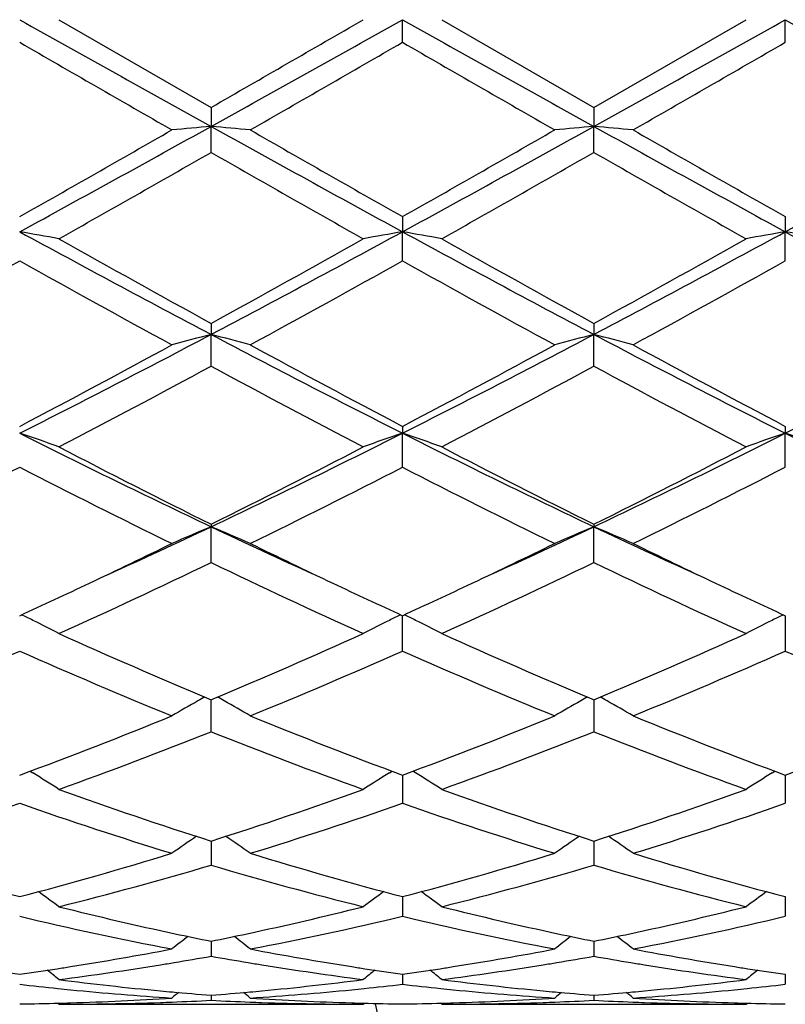
# Model space of a CAD drawing. Units: inches. Extents: x 5.6 to 16.5, y -3.9 to 18.9.
# Drawn here: x 5.8 to 6, y 8.6 to 8.8 of the extents above; entities that cross this region are included whole.
import ezdxf

# ---------------------------------------------------------------- set-up
doc = ezdxf.new("R2010")
doc.units = ezdxf.units.IN
doc.header["$LTSCALE"] = 1.21
doc.header["$MEASUREMENT"] = 0
doc.layers.get('0').update_dxf_attribs({"linetype": 'CONTINUOUS'})

msp = doc.modelspace()

# ---------------------------------------------------------------- linework, layer by layer
at = {"color": 7, "linetype": 'Continuous'}
for p, q in [((5.806102087799999, 8.8443793457), (5.8447309602, 8.8221059804)), ((5.893314849299999, 8.8386323966), (5.893314762, 8.8443793456)), ((5.9032693238, 8.8443793457), (5.9418987964, 8.8221062994)), ((5.9418987964, 8.8221062994), (5.980527600599999, 8.8443793456)), ((5.9904827403, 8.8386325175), (5.990482612899999, 8.8443793456)), ((5.8447309601, 8.8221059803), (5.844731045900001, 8.817283957999999)), ((5.941898796499999, 8.8221062995), (5.941898924, 8.8172840075)), ((5.8447309601, 8.8106852641), (5.844731045900001, 8.817283957999999)), ((5.941898796499999, 8.8106849467), (5.941898924, 8.8172840075)), ((5.893314849299999, 8.7943666735), (5.893314762, 8.7905294493)), ((5.9904827403, 8.7943665549), (5.990482612899999, 8.7905294132)), ((5.893314849299999, 8.7831609516), (5.893314762, 8.7905294493)), ((5.9904827403, 8.7831610689), (5.990482612899999, 8.7905294132)), ((5.8447309601, 8.767255412899999), (5.844731045900001, 8.7644518589)), ((5.941898796499999, 8.7672557177), (5.941898924, 8.7644520047)), ((5.8447309601, 8.756407379199999), (5.844731045900001, 8.7644518589)), ((5.941898796499999, 8.756407079299999), (5.941898924, 8.7644520047)), ((5.893314849299999, 8.7411148968), (5.893314762, 8.7393798117)), ((5.9904827403, 8.741114786599999), (5.990482612899999, 8.7393797413)), ((5.893314849299999, 8.7307592526), (5.893314762, 8.7393798117)), ((5.9904827403, 8.7307593603), (5.990482612899999, 8.7393797413)), ((5.8447309601, 8.7162721616), (5.844731045900001, 8.7156276576)), ((5.941898796499999, 8.716272436699999), (5.941898924, 8.7156278925)), ((5.8447309601, 8.706540776), (5.844731045900001, 8.7156276576)), ((5.941898796499999, 8.7065405088), (5.941898924, 8.7156278925)), ((5.893314849299999, 8.684054939400001), (5.8933147663, 8.6930414324)), ((5.9904826191, 8.6930413362), (5.9904827403, 8.6840550324)), ((5.8441756784, 8.6719447172), (5.8447309602, 8.6717127396)), ((5.8447309602, 8.6717127396), (5.8452864044, 8.671944801)), ((5.844731016900001, 8.6700380221), (5.8447310319, 8.6717130117)), ((5.9413435385, 8.671944934299999), (5.941898796499999, 8.6717129711)), ((5.941898796499999, 8.6717129711), (5.9424543042, 8.671945062699999)), ((5.9418989033, 8.671713258099999), (5.941898881, 8.6700381627)), ((5.8447309601, 8.6635859742), (5.844731016900001, 8.6700380221)), ((5.941898881, 8.6700381627), (5.941898796499999, 8.6635857528)), ((5.7987878424, 8.65355273), (5.7994868137, 8.6531186249)), ((5.889974916799999, 8.6531184075), (5.8906740418, 8.6535525907)), ((5.8966544548, 8.6531183944), (5.8959555279, 8.6535524767)), ((5.987142788099999, 8.6531183267), (5.9878419513, 8.6535525261)), ((5.893314785599999, 8.6525563599), (5.8933147913, 8.6519161152)), ((5.8933147913, 8.6519161152), (5.893314849299999, 8.6453899614)), ((5.9904826475, 8.6525562933), (5.9904826559, 8.6519160523)), ((5.9904826559, 8.6519160523), (5.9904827403, 8.6453900349)), ((5.844731013400001, 8.635811500099999), (5.8447309601, 8.6296969071)), ((5.941898875800001, 8.6358116767), (5.941898796499999, 8.6296967427)), ((5.893314804400001, 8.6216899074), (5.8933148205, 8.6199162205)), ((5.990482675, 8.6216898579), (5.9904826984, 8.6199162025)), ((5.8933148205, 8.6199162205), (5.893314849299999, 8.6167031421)), ((5.9904826984, 8.6199162025), (5.9904827403, 8.616703192300001)), ((5.844730994400001, 8.6103685227), (5.8447309601, 8.6065729138)), ((5.9418988476, 8.6103686389), (5.941898796499999, 8.6065728148)), ((5.8933148247, 8.6019902974), (5.893314849299999, 8.599432958300001)), ((5.990482704600001, 8.6019902695), (5.9904827403, 8.5994329827)), ((5.8447309728, 8.5966595983), (5.8447309601, 8.595373528)), ((5.941898815499999, 8.5966596419), (5.941898796499999, 8.595373499299999)), ((5.806102087999999, 8.5943793455), (5.8057661171, 8.5946569977)), ((5.806102087999999, 8.5943793456), (5.883359727899999, 8.5943793456)), ((5.883359727899999, 8.5943793456), (5.8836957105, 8.594656997000001)), ((5.9032693241, 8.5943793457), (5.9029333866, 8.594656970900001)), ((5.903269324199999, 8.5943793456), (5.980527600599999, 8.5943793456)), ((5.980527600599999, 8.5943793456), (5.980863589099999, 8.5946569963))]:
    msp.add_line(p, q, dxfattribs=at)
for centre, radius, start, end in [((17.9166853791, 30.5203194863), 24.8345290385, 240.7873829086, 240.915724433), ((-5.295542222, 28.1873506115), 22.3409575936, 299.9105907451, 300.024947068), ((-6.263575136799999, 30.5853350258), 24.9090169597, 299.0846535403, 299.2126105285), ((18.0026552731, 30.5003140033), 24.8116028002, 240.787405966, 240.9158661766), ((-6.182854382, 30.6148532837), 24.9428079631, 299.0847094541, 299.212492984), ((18.1370204207, 30.5669476852), 24.8879158627, 240.7875310143, 240.9155970159), ((13.5285167614, 22.222457207), 15.4569180705, 239.9832597005, 240.1484964421), ((-3.53178421, 25.161655873), 18.8487025466, 299.8671234351, 300.0026247842), ((13.7200001129, 22.385977203), 15.6456880168, 239.9837555113, 240.1469982083), ((-3.4365072011, 25.1646138429), 18.8522095679, 299.8676315511, 300.0031063978), ((2.3054496912, 15.186871892), 7.2868486299, 298.6227691381, 299.058875179), ((2.3472821265, 14.8893104758), 7.0030711474, 299.5036440217, 299.8674434841), ((6.013849398500001, 6.882166831799999), 1.9424930654, 94.9946386827, 95.2894284121), ((5.6756619451, 6.8826262618), 1.9420310921, 84.7107559951, 85.0056287836), ((9.3922488847, 15.2017595973), 7.303862813999999, 240.9413710986, 241.3764590193), ((9.7093307448, 15.5331681419), 7.7442509351, 240.1492221051, 240.4781998949001), ((2.4051471698, 15.1822557431), 7.2815848663, 298.6226963588, 299.059118694), ((2.4645369776, 14.8539515067), 6.9624051911, 299.5030778806, 299.8690012625), ((6.1109722591, 6.8827098723), 1.9419482169, 94.9947103075, 95.289592284), ((5.7728705285, 6.8830706114), 1.941584935, 84.7107264299, 85.0056839928), ((9.4903054685, 15.2033493834), 7.3056840878, 240.9413342679, 241.3763138595), ((9.811923460900001, 15.5425494334), 7.755087448899999, 240.14896258, 240.477477505), ((2.5034985345, 15.1800763082), 7.2791048547, 298.6227368006, 299.0593069259), ((2.514391503, 14.6303279206), 6.7051772198, 299.401117341, 299.7807110676), ((8.8753389408, 14.1024959485), 6.0981837503, 240.2003308029, 240.6177073659), ((2.6079899316, 14.6367880369), 6.7125573023, 299.4005860425, 299.7797655439), ((8.9665170266, 14.0920295688), 6.0861249129, 240.2002969862, 240.6184993496), ((5.6230672746, 7.794043347100001), 1.0114056069, 79.5736927001, 80.1465978636), ((7.8233226815, 12.5089685229), 4.2351186415, 241.4021740031, 242.1481582765), ((7.9371118109, 12.5731799718), 4.3431692773, 240.6161763821, 241.1993512482), ((3.8616686818, 12.3767007735), 4.1183287643, 298.7847959548, 299.3998083252), ((3.8627125489, 12.5153364842), 4.2423499142, 297.8525826631999, 298.5972903978), ((6.0663890545, 7.7940347404), 1.0114130787, 99.8530185674, 100.425913393), ((5.7202068074, 7.7938950428), 1.011556476, 79.5736696475, 80.146456912), ((7.9183774462, 12.5050707979), 4.2306850869, 241.4020333136, 242.1487987679), ((8.0284878568, 12.5628840011), 4.3313563664, 240.6161018979, 241.2008722478), ((3.8355270297, 12.5983722248), 4.3719853282, 298.8022697783, 299.3815981423), ((3.9590745005, 12.5168619883), 4.2440750912, 297.8525815455999, 298.5969850737), ((6.163573455, 7.7939242109), 1.0115247742, 99.8528711677, 100.4257011553), ((5.817346935700001, 7.793745228500001), 1.011708789, 79.57367477449999, 80.146361654), ((8.0159272663, 12.5057783015), 4.2314891405, 241.4020780306, 242.1486994146), ((3.852064985, 12.2548900492), 3.9789897842, 298.6121750802, 299.2477404112), ((7.6500484862, 12.0917602956), 3.7925957009, 240.7368628314, 241.4036692407), ((3.9498622867, 12.2536776144), 3.9776241363, 298.6125829041999, 299.2483642283), ((7.752580209700001, 12.1013976514), 3.8036249127, 240.7373366367, 241.4022076537), ((4.146063414499999, 12.0744389471), 3.7728494168, 298.5958180787, 299.2661007749001), ((4.4646553608, 11.3791426701), 2.9565549099, 296.7662958014, 297.8258098967), ((6.0244658326, 8.0672843386), 0.7199632940999999, 104.4564691477, 105.2760640706), ((5.665050322000001, 8.067456444500001), 0.719783141, 74.72444404699999, 75.54427797609999), ((7.2278529251, 11.3850080492), 2.9631639981, 242.1750390752, 243.2321850819), ((4.5625421666, 11.3777205941), 2.9549615539, 296.7662647118, 297.8263542284), ((6.1215863947, 8.0674780731), 0.7197640228, 104.4566689897, 105.2765184366), ((5.762261469299999, 8.0676167035), 0.7196172956, 74.7243615844, 75.5444316488), ((7.3256796316, 11.3862605663), 2.9645790899, 242.1750761559, 243.2317189873), ((4.6594196898, 11.3782655899), 2.9555789665, 296.7665312201, 297.8263974065), ((4.4523836633, 11.2959053243), 2.8866334578, 297.7433812668, 298.6132362687), ((7.2967989141, 11.4073046483), 3.0130275989, 241.4042958359, 242.2376512963), ((4.4981140706, 11.3918698779), 2.9955111723, 297.7596675037, 298.5979027395), ((7.394727185900001, 11.4086706555), 3.0145906483, 241.4040425012, 242.2369574486), ((4.4986683183, 11.2463221208), 2.8304699355, 297.5106853652, 298.3959181449), ((7.134157195299999, 11.1395883748), 2.7096441969, 241.5842813121, 242.5089863904), ((4.6463100217, 11.1512794899), 2.7228595514, 297.4924725, 298.4126995858), ((7.2302340323, 11.1375695081), 2.7073496619, 241.5842598814, 242.5097463868), ((5.6078209449, 8.1833237876), 0.5870819171, 70.2607477122, 71.2897040401), ((6.8101887489, 10.7519831642), 2.2536309205, 243.2589387359, 244.6338747258), ((4.8777121949, 10.755174902), 2.2571837365, 295.3672241899, 296.7399855978), ((6.0816340801, 8.1833213394), 0.5870819281, 108.7096055935, 109.7385478294), ((5.704957783999999, 8.1832403024), 0.5871707631, 70.26070726729999, 71.2894502813), ((6.9062913816, 10.7498418885), 2.2512395239, 243.2586292112, 244.6350230244), ((4.974581929, 10.7558097337), 2.2578848762, 295.3671613639, 296.7394924447), ((6.1788193824, 8.183261249500001), 0.5871443738000001, 108.7093398421, 109.7381683674), ((5.8020953751, 8.1831563655), 0.5872599042000001, 70.2607170278, 71.2892788285), ((7.0033655535, 10.7496522712), 2.2510280976, 243.258587737, 244.6351062344), ((6.8539915834, 10.749526354), 2.2699624701, 242.507470234, 243.6012552953), ((4.8327687068, 10.7548354682), 2.2759191454, 296.4002399206, 297.4911598208), ((6.9497321149, 10.7467789517), 2.2668667152, 242.5074019119, 243.6026911212), ((4.9626426153, 10.6905250677), 2.203773155, 296.3820374688, 297.5086700811), ((4.8087797068, 10.6498973217), 2.1582367948, 296.0776737387, 297.2251268975), ((6.755994605800001, 10.5950816361), 2.096903983, 242.7582990689, 243.9393242098), ((4.9357230749, 10.5905303987), 2.0918247351, 296.0599525635, 297.2438318621), ((6.8546193379, 10.5979464014), 2.1001176559, 242.7587336140001, 243.9379473947), ((5.003277486, 10.6494954843), 2.1578050254, 296.0785207503001, 297.2261867001), ((5.0424270443, 10.4107088723), 1.8753645074, 294.4490646606, 295.3288030598), ((6.0435953801, 8.2367895132), 0.5184910722, 112.5534029718, 113.7497302797), ((5.645928210499999, 8.236911769299999), 0.5183545785, 66.25100477310001, 67.44769186810001), ((6.649276717899999, 10.4155638758), 1.8807118026, 244.6727462924, 245.5500450981), ((5.1389266782, 10.4120838645), 1.8768929891, 294.4502227382, 295.3292874072), ((6.1407118051, 8.2369205584), 0.5183505314, 112.5536962673, 113.7503906953), ((5.7431439775, 8.2370220204), 0.5182346086, 66.2508838521, 67.4479165931), ((6.747248513, 10.4172801151), 1.8826067692, 244.6729727833001, 245.5494299887), ((5.0149375188, 10.388239435), 1.8665539136, 295.341320729, 296.0545251916), ((6.677057992999999, 10.3934876064), 1.8723812989, 243.9463795167, 244.657433537), ((5.1248928264, 10.3615990379), 1.8370041044, 295.3364779761, 296.0611670352), ((6.774814531100001, 10.3946790656), 1.8737099803, 243.9462259224, 244.6568054647), ((5.1089337039, 10.2322419476), 1.6938599904, 294.3044788237, 295.7465381194), ((6.579207658200001, 10.2294092423), 1.6907348656, 244.2520710396, 245.6967927419), ((5.1861714769, 10.2749795875), 1.7410126149, 294.323333947, 295.7263495173), ((6.6760136388, 10.2286580975), 1.6899013449, 244.25206215, 245.6974937602), ((5.0762597568, 10.2591654173), 1.7236536506, 294.6864313751, 295.3354533247), ((6.6133937776, 10.2594900794), 1.7240289032, 244.6635018279, 245.3122898696), ((5.182724689100001, 10.239245575), 1.7016716048, 294.6821239898001, 295.339511585), ((6.710333876699999, 10.2589677792), 1.7234592874, 244.6629649326, 245.31191956), ((5.5846074137, 8.258876280700001), 0.4833661874, 63.6055859437, 63.98388465319999), ((5.5867067201, 8.263102377100001), 0.4786473977, 62.7183252282, 63.60579689930001), ((6.102742640900001, 8.2631102089), 0.4786347283, 116.3933027316, 117.2807794727), ((6.1048517986, 8.258864062899999), 0.4833758567, 116.0152138736, 116.3935120174), ((5.681742728, 8.2588155761), 0.48343477, 63.60534270779999, 63.98356690630001), ((5.6838379188, 8.2630333418), 0.4787252722, 62.7182791166, 63.60555325010001), ((6.1994339854, 8.2640439095), 0.4775864649, 116.3918908832, 117.2813119524), ((6.201806452400001, 8.259290055), 0.4828994290999999, 116.0146518239, 116.3933226994), ((6.4219083115, 10.0520957913), 1.4961924952, 245.695733998, 247.2857651813), ((5.2803854429, 10.0225951081), 1.4640250504, 292.696811967, 294.3217706043), ((6.5185567475, 10.0509430046), 1.4949283483, 245.6956708934, 247.2870653511), ((5.377166441699999, 10.0235048911), 1.4650134256, 292.6970464728, 294.3209037015), ((5.2241749079, 9.9734755637), 1.4105878836, 292.2160030951, 293.9215172339), ((6.3687238924, 9.9749072172), 1.4121417989, 246.0796051775, 247.7832557338), ((5.3090626736, 10.0022812012), 1.4418984299, 292.234972512, 293.9034404950999), ((6.4664170874, 9.9761142726), 1.4134579922, 246.0799744793, 247.7820310419), ((5.4062303653, 10.0022556195), 1.4418750383, 292.2353851476, 293.9038611312), ((6.563553916799999, 9.976024103), 1.413362888, 246.0796418959, 247.7818030555), ((6.0668203483, 8.2708754034), 0.4596048304, 119.3724028902, 120.3230994709), ((6.067991979299999, 8.2687986862), 0.4619892524, 119.1226411595, 119.3727031845), ((5.621523133099999, 8.2688730938), 0.4618984873, 60.6284881484, 60.87862393060001), ((5.6227319961, 8.2710158937), 0.459438216, 59.6777229913, 60.6287990316), ((6.163609998099999, 8.271544563500001), 0.4588364203, 119.372221261, 120.324552393), ((6.165106210399999, 8.2689020992), 0.4618730645, 119.1230687496, 119.3731885453), ((5.7187504426, 8.268976532), 0.4617794822, 60.62861751320001, 60.8788291625), ((5.7202825237, 8.2716823195), 0.458670062, 59.6768927246, 60.62962210250001), ((5.3638738211, 9.8195018105), 1.2444362287, 290.3262109256, 292.2350359659), ((6.3350182012, 9.8436770211), 1.2703820087, 247.7838956578, 249.6537063395), ((5.461435718400001, 9.818466982), 1.2433291303, 290.3257450428, 292.2362603884999), ((6.4322732717, 9.8438767833), 1.2705996919, 247.7836856168, 249.6531536184), ((5.558868662899999, 9.8177709149), 1.2425844098, 290.3254318383, 292.2370804687), ((5.3882132345, 9.807924154), 1.2320382719, 289.8272252644, 291.7488374273), ((6.292090935399999, 9.7837981039), 1.2062363628, 248.2305592376, 250.1932748212), ((5.485299153, 9.8081743105), 1.232301181, 289.8268369514, 291.7480615291), ((6.3891250901, 9.7834638734), 1.2058765949, 248.2305722214, 250.1938713074), ((5.561688151699999, 8.2710040124), 0.4500664181, 57.10767832640001, 58.1050512357), ((6.127595105, 8.2712704974), 0.449745684, 121.8935968779, 122.891657129), ((5.658976470700001, 8.2711968046), 0.4498387766, 57.10729287670001, 58.1051112947), ((6.2247771596, 8.2712408676), 0.4497782657, 121.8931421221, 122.8911243952), ((6.179234469, 9.6849033605), 1.1011295297, 250.1923649612, 252.3150891612), ((5.515986425199999, 9.667931404099999), 1.0832102193, 287.6674008805, 289.8252397061999), ((6.2762148547, 9.68438222), 1.1005759054, 250.1923233432, 252.3161420828), ((5.6130050713, 9.6683859245), 1.0836884115, 287.6676263456, 289.8245116974), ((5.442178706699999, 9.657644341100001), 1.0723585346, 287.101226741, 289.273868254), ((6.1449337523, 9.6418817601), 1.0557691244, 250.7092077842, 252.9160108117), ((5.539374263200001, 9.657538284), 1.0722491152, 287.1014948735, 289.2743443823), ((6.242296212699999, 9.6424535654), 1.0563729562, 250.7094878111, 252.9150170981), ((5.636544491900001, 9.657511381299999), 1.0722228797, 287.1018268997, 289.2747023001), ((6.091224473400001, 8.2665585239), 0.4470163453, 124.0322504711, 125.0077269147), ((5.5983544654, 8.2667130732), 0.4468229765, 54.9931300841, 55.9690828936), ((6.188329520599999, 8.2666592937), 0.4468979457, 124.0328143749, 125.0085742778), ((5.6955747065, 8.2667889567), 0.4467311117, 54.992987286, 55.9691991411), ((6.0446127448, 9.5668993454), 0.9773205172, 252.9169405877, 255.2719421803), ((5.551547304600001, 9.5533416363), 0.9632254407999999, 284.7106751702, 287.1001633444), ((6.1418341968, 9.5670679287), 0.9774973127, 252.9168583946, 255.271417636), ((5.6488584513, 9.552820423), 0.9626850481, 284.7103016408, 287.1011166887), ((6.2390313862, 9.5671513709), 0.9775855151, 252.9166850855, 255.2710010839), ((5.5733133808, 9.5466390364), 0.9562689847, 284.0893268275, 286.4889093559), ((6.112433028, 9.5330449946), 0.9421794756999999, 253.4931095802, 255.9285750745), ((5.6704490207, 9.5467843002), 0.9564175702, 284.089044283, 286.4882860587), ((6.2095551199, 9.5328924881), 0.9420204146, 253.4931444796, 255.9290207762), ((5.538940385, 8.2606785705), 0.4470658938, 53.3025762388, 54.1328364884), ((6.150501416, 8.2606917309), 0.4470433812, 125.8660684083, 126.6963749064), ((5.6360611773, 8.2606169148), 0.4471430839, 53.30252577660001, 54.13259210340001), ((6.2476829601, 8.2606660884), 0.4470721114, 125.8655606012, 126.6958159529), ((6.022656194400001, 9.4832888798), 0.8908725667, 255.9315507248, 257.8793066474), ((5.668519108, 9.4759338786), 0.8833216643999999, 282.1122416448, 284.0766070945), ((6.1197363049, 9.482936955700001), 0.8905100197, 255.9314842138, 257.8800517958), ((5.7656464724, 9.476125210700001), 0.8835171034999999, 282.1122428123, 284.0761373429), ((5.9960288173, 9.4535098886), 0.8603478756, 256.5659044607, 259.197379622), ((5.6915749112, 9.4621384051), 0.8691718969, 280.8163747274, 283.4210875063), ((6.0932554627, 9.4537662822), 0.8606108001999999, 256.5660611555, 259.1967148358), ((5.7887452493, 9.4621108762), 0.8691445034, 280.8165931964, 283.4213525864), ((6.1112192828, 8.2543512221), 0.4491958066, 127.315786657, 127.982144932), ((6.015612135900001, 9.451416926), 0.8582320887, 257.8923129078, 258.5151773333), ((5.674216199400001, 9.4496127121), 0.8563910434, 281.484833068, 282.1090729843), ((5.5783753657, 8.254509135), 0.4489900324, 52.0187423141, 52.68544807399999), ((6.208319991000001, 8.2544479832), 0.4490783989, 127.3164741672, 127.9830198053), ((6.1128672012, 9.4518625352), 0.8586860331999999, 257.8928389098, 258.5153921702), ((5.7713208826, 9.4499081826), 0.8566930618, 281.4850390903, 282.1090970512), ((5.6755984149, 8.2545809375), 0.4488998377, 52.0185950451, 52.68547492100001), ((5.6809649088, 9.4144322573), 0.8205683709999999, 278.9783462450999, 280.8037647701), ((6.0093911745, 9.419544006799999), 0.8257570109000001, 259.2018182001, 261.0157738734), ((5.778184095199999, 9.4141105417), 0.8202426804, 278.9783302927999, 280.8044347228), ((6.106575895800001, 9.419622803400001), 0.8258374601999999, 259.2017336851, 261.0154906221), ((5.7005386684, 9.416141315199999), 0.8223091959000001, 279.436469298, 280.0990530862), ((5.9885634892, 9.4140067311), 0.8201446004999999, 259.8995419271999, 260.5639134977), ((5.7977654183, 9.4158302351), 0.8219927024, 279.4359531372, 280.0988111986), ((6.0856913602, 9.4137741411), 0.8199087037, 259.8994421936, 260.5640457533), ((5.908470557799999, 9.3963685714), 0.8022797814, 261.2631036135, 261.9518371796), ((5.684044011699999, 9.3948999749), 0.8007947684000001, 278.047247931, 278.7372387132), ((5.6830077864, 9.4017249168), 0.8076979154, 278.7363498278, 278.9758829886), ((5.703848106900001, 9.3957709998), 0.8016716705, 277.3280937515, 279.1879698906), ((5.7018532987, 9.4083141618), 0.8143724209000001, 279.1856058413, 279.4355160865), ((5.9875250941, 9.4077810354), 0.813832902, 260.5641710776, 260.8141540366), ((5.9850036203, 9.3915862365), 0.7974432740999999, 260.8072452415, 262.6770316118), ((6.0064572206, 9.4016992483), 0.8076730171, 261.0236676822, 261.2631513145), ((6.005625226, 9.3962625577), 0.8021730345999999, 261.2629031862, 261.9517099828), ((5.781230008200001, 9.3947902654), 0.8006836672, 278.047060506, 278.7371051059), ((5.7802070616, 9.4015278566), 0.8074984601999999, 278.7362273655, 278.9758813143), ((5.800982526599999, 9.3960194075), 0.8019222348999999, 277.3281554613, 279.1874678418), ((5.7990242205, 9.408335064500001), 0.8143925711, 279.1851321387, 279.4350403529), ((6.084663894, 9.4076138967), 0.8136633626, 260.5643008442, 260.8142772509), ((6.0821681429, 9.3915838482), 0.7974404782, 260.8074361417, 262.6772484793), ((6.103615586799999, 9.4016189208), 0.8075921785, 261.023462715, 261.2629526517), ((6.1027796341, 9.396156490900001), 0.8020661542, 261.2627033026, 261.9516031229), ((5.5227972499, 8.2493657696), 0.4512874829, 51.1141963685, 51.5996006817), ((6.1666395602, 8.2493834182), 0.4512580476, 128.39929628, 128.8847389627), ((5.6199142937, 8.249304176), 0.4513669367, 51.1141452313, 51.5994333258), ((6.263820015, 8.2493606704), 0.4512836532, 128.3987511372, 128.8841694088), ((5.8852872622, 9.3711445547), 0.7768428809000001, 263.4109768005, 264.1316695408), ((5.884915679800001, 9.367554718300001), 0.7732338655, 264.1318622339001, 264.3674249128), ((5.905565949600001, 9.3746130622), 0.7803306711, 262.6769442862, 264.5796309458), ((5.7842083673, 9.3718286526), 0.7775291420999999, 275.4167776261, 277.3263687316), ((5.804554862200001, 9.3674263376), 0.7731052747, 275.6329255362, 275.8684683368), ((5.8040592366, 9.3721559461), 0.7778607718, 275.8691643143, 276.5889156509), ((5.982467492100001, 9.371262245599999), 0.7769611590000001, 263.4110653079, 264.1316043289), ((5.9820970474, 9.3676834212), 0.7733632141, 264.1317962566, 264.367384763), ((6.0027161451, 9.374477135900001), 0.7801936815, 262.6769131471, 264.5799523089), ((5.8813683997, 9.3719143674), 0.7776151568999999, 275.4167361756, 277.3261363315), ((5.901722131900001, 9.3674142202), 0.7730932823000001, 275.6330769615, 275.868604837), ((5.901221860800001, 9.372188039800001), 0.7778932338, 275.8693073759, 276.5890299972), ((5.8841066315, 9.3588077337), 0.7644497081999999, 264.363425317, 266.3001595173999), ((5.7860632802, 9.3490516752), 0.7546742456000001, 271.7434575212, 273.7009814208), ((5.9044639959, 9.3637723434), 0.7694343376999999, 264.5850659635, 264.8136946129999), ((6.1227887859, 8.2455711304), 0.4535603794, 129.1364556035, 129.4201306257), ((5.9042008147, 9.3608487235), 0.7664988968, 264.8135319926, 265.5501573311), ((5.785323569199999, 9.3600611151), 0.7657088162000001, 274.4497552864, 275.1871848025), ((5.5668238236, 8.2457425816), 0.4533326317, 50.58076229140001, 50.8646011047), ((5.7849756672, 9.3639809308), 0.7696440326, 275.1865957495, 275.4150616939), ((5.8052012136, 9.3606861399), 0.7663341820999999, 273.7023190843, 275.6342976765001), ((5.9034612087, 9.3503463649), 0.7559702348, 266.3006665294, 268.2548421458), ((5.9812778777, 9.3588208093), 0.7644629947, 264.3632891255, 266.2999469033), ((5.883235251, 9.3489420138), 0.7545645281000001, 271.7434195608, 273.7011845359), ((6.001638134199999, 9.3638758939), 0.7695380159999999, 264.5853006386, 264.8139037915), ((6.2198867528, 8.2456668197), 0.453442268, 129.1372626285, 129.4210155199), ((6.0013820762, 9.3610312671), 0.7666818888, 264.8137454581, 265.5502152418), ((5.8824825478, 9.3601561318), 0.7658041906999999, 274.4498647191, 275.1872474506001), ((5.6640464149, 8.2458102822), 0.453245954, 50.5806149015, 50.8645260982), ((5.8821335238, 9.3640885688), 0.7697520781999999, 275.1866563996, 275.415027249), ((5.9023730038, 9.360627194600001), 0.7662751443000001, 273.7023546399001, 275.6344578624), ((6.000630139400001, 9.350346927999999), 0.7559708276999999, 266.3006331168, 268.2547824745), ((5.786178547, 9.345395481799999), 0.7510162261, 270.7605255319, 271.5196953188), ((5.786155956799999, 9.3462943548), 0.7519153821, 271.5195995836, 271.7427912383), ((5.8060917413, 9.3453616427), 0.7509822972, 270.0007893923, 271.9659156271), ((5.8060268699, 9.347403425700001), 0.7530251038, 271.965519205, 272.1913299294), ((5.805949840599999, 9.3493082775), 0.7549315081, 272.1916439768, 272.9446021281), ((5.8834866161, 9.3487044289), 0.7543271487000001, 267.0549733091, 267.808579862), ((5.8834301504, 9.3472598487), 0.7528814657999999, 267.808670141, 268.0344201993), ((5.883362015599999, 9.3449242571), 0.7505449115, 268.0335030654, 269.9998253549), ((5.9033050779, 9.3462181822), 0.7518392128, 268.2571541713, 268.4803059901), ((5.9032821787, 9.345307166900001), 0.7509279106, 268.4802091281, 269.2394707032), ((7.0473183383, 8.8443793456), 1.1875, 192.1465986127, 257.8513601695), ((5.8833471206, 9.3453953762), 0.7510161175, 270.7604704408, 271.5195940258), ((5.8833252595, 9.3462651862), 0.7518862013, 271.5195015981001, 271.7427697235), ((5.903258441499999, 9.3454308056), 0.7510514601, 270.0008302101, 271.9657949444), ((5.9031937124, 9.3474710784), 0.7530927526000001, 271.9653920044, 272.1911878687), ((5.903120814099999, 9.3492739887), 0.7548971319, 272.1914848139, 272.9444979073), ((5.9806515216, 9.348648775700001), 0.7542714468, 267.0549785532, 267.8086869275), ((5.980596370700001, 9.3472377876), 0.7528593819, 267.8087751736999, 268.034466979), ((5.9805298457, 9.3449571575), 0.7505778119, 268.0335711146, 269.9998286151), ((6.000472253300001, 9.346174319600001), 0.7517953470000001, 268.2571249028001, 268.4802702697), ((6.0004494855, 9.345268653), 0.7508893951000001, 268.4801741586, 269.2394762668)]:
    msp.add_arc(centre, radius, start, end, dxfattribs=at)

doc.saveas('drawing.dxf')
